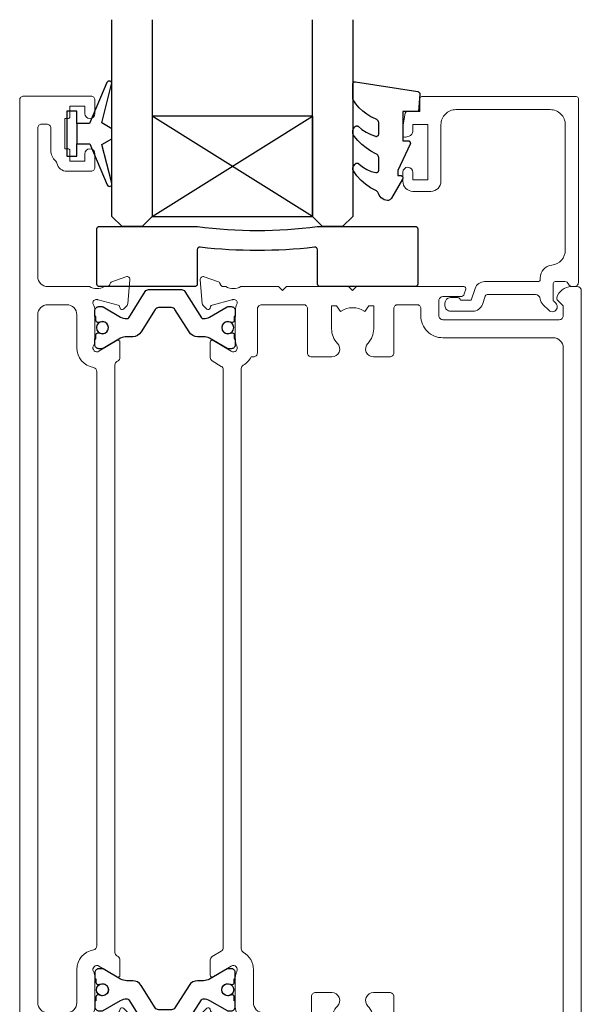
# Model space of a CAD drawing. Units: millimetres. Extents: x -1885 to 5796, y -5806 to 594.
# Drawn here: x 2213 to 2269, y 199 to 297 of the extents above; entities that cross this region are included whole.
import ezdxf

# ---------------------------------------------------------------- set-up
doc = ezdxf.new("R2010")
doc.units = ezdxf.units.MM
doc.header["$MEASUREMENT"] = 0
for name, color, linetype in [('Components', 4, 'Continuous'), ('COTATION_8', 1, 'Continuous'), ('dessin', 2, 'Continuous'), ('Seals', 2, 'Continuous')]:
    doc.layers.add(name, color=color, linetype=linetype)
doc.layers.add('SECTION', color=3, linetype='Continuous', lineweight=18)

# ---------------------------------------------------------------- blocks, each defined once
blk = doc.blocks.new('50342A')
for points in [[(37, 89.462, 0.583183), (36.697, 89.633), (34.906, 88.557, -0.767016), (34.35, 89.094, 0.127017), (34.5, 89.675), (34.5, 92.652, 0.13133), (34.34, 93.25, -0.576928), (34.6, 93.7), (34.754, 93.7, -0.065543), (34.832, 93.69), (36.821, 93.157, -0.267949), (36.962, 93.016), (37.007, 92.848, 0.57735), (37.341, 92.759), (37.705, 93.122, 0.176327), (37.792, 93.308), (37.999, 95.674, 0.548619), (37.597, 95.982), (36.187, 95.468, 0.263725), (35.995, 95.243, -0.359508), (35.7, 95), (35.448, 95, -0.267261), (33.952, 95), (30.2, 95), (29.8, 94.6), (29.4, 95), (23.2, 95), (22.8, 94.6), (22.4, 95), (11.7, 95, 0.513615), (11.511, 94.736), (11.668, 94.271, 0.32134), (12.047, 94), (13.8, 94, -0.414214), (14.2, 93.6), (14.2, 92.1, -0.414214), (13.8, 91.7), (2.2, 91.7, -0.414214), (1.8, 92.1), (1.8, 93.096), (2.391, 93.688, 0.26642), (2.443, 93.88, 0.341047), (0.992, 95), (0.4, 95, 0.414214), (0, 94.6), (0, 0.4, 0.414214), (0.4, 0), (1.4, 0, 0.414214), (1.8, 0.4), (1.8, 16.8, -0.414214), (2.8, 17.8), (9.599, 17.8, -0.414214), (9.999, 17.4), (9.999, 9.2, 1), (11.799, 9.2), (11.799, 17.4, -0.414214), (12.199, 17.8), (22.4, 17.8), (22.8, 18.2), (23.2, 17.8), (26.5, 17.8, 0.414214), (26.9, 18.2), (26.9, 20.8), (29.4, 20.8), (29.8, 21.2), (30.2, 20.8), (33.952, 20.8, -0.267261), (35.448, 20.8), (35.7, 20.8, -0.359508), (35.995, 20.557, 0.263725), (36.187, 20.332), (37.597, 19.818, 0.548619), (37.999, 20.126), (37.792, 22.492, 0.176327), (37.705, 22.678), (37.341, 23.041, 0.57735), (37.007, 22.952), (36.962, 22.784, -0.267949), (36.821, 22.643), (34.832, 22.11, -0.065543), (34.754, 22.1), (34.6, 22.1, -0.576928), (34.34, 22.55, 0.13133), (34.5, 23.148), (34.5, 26.125, 0.127017), (34.35, 26.706, -0.767016), (34.906, 27.243), (36.697, 26.167, 0.583183), (37, 26.338), (37, 27.858, 0.263278), (36.806, 28.201), (35.894, 28.749, -0.263278), (35.7, 29.092), (35.7, 86.708, -0.263278), (35.894, 87.051), (36.806, 87.599, 0.263278), (37, 87.942)], [(31.7, 93.2, -0.085164), (32.033, 93.143, -0.317837), (32.3, 92.766), (32.3, 88.386, 0.414214), (32.7, 87.986), (32.921, 87.986, 0.144126), (33.7, 87.168, -0.267949), (33.9, 86.822), (33.9, 28.978, -0.267949), (33.7, 28.632, 0.267949), (32.7, 26.9), (32.7, 23.6, -0.414214), (31.7, 22.6), (26.9, 22.6), (26.9, 24.214, 0.414214), (26.5, 24.614), (24.887, 24.614, 0.661802), (24.311, 23.258, -0.19432), (24.9, 21.8), (24.9, 19.7), (24.41, 19.7), (24.097, 20.148, -0.345611), (21.503, 20.148), (21.19, 19.7), (20.7, 19.7), (20.7, 21.8, -0.19432), (21.289, 23.258, 0.661802), (20.713, 24.614), (19.1, 24.614, 0.414214), (18.7, 24.214), (18.7, 19.6), (2.8, 19.6, -0.414214), (1.8, 20.6), (1.8, 88.9, -0.414214), (2.8, 89.9), (13.8, 89.9, 0.414214), (16, 92.1), (16, 92.8, -0.414214), (16.4, 93.2), (18.3, 93.2, -0.414214), (18.7, 92.8), (18.7, 88.386, 0.414214), (19.1, 87.986), (20.713, 87.986, 0.661802), (21.289, 89.342, -0.19432), (20.7, 90.8), (20.7, 93.1), (21.19, 93.1), (21.595, 92.52, -0.315299), (24.004, 92.52), (24.41, 93.1), (24.9, 93.1), (24.9, 90.8, -0.19432), (24.311, 89.342, 0.661802), (24.887, 87.986), (26.9, 87.986, 0.414214), (27.3, 88.386), (27.3, 92.8, -0.414214), (27.7, 93.2)]]:
    blk.add_lwpolyline(points, format="xyb", close=True)
blk = doc.blocks.new('50343')
for points in [[(9.6, 114, -0.414214), (10, 113.6), (10, 0.4, -0.414214), (9.6, 0), (8.6, 0, -0.414214), (8.2, 0.4), (8.2, 19.8, 0.414214), (7.2, 20.8), (3.048, 20.8, 0.267261), (1.552, 20.8), (1.3, 20.8, 0.359508), (1.005, 20.557, -0.263725), (0.813, 20.332), (-0.597, 19.818, -0.548619), (-0.999, 20.126), (-0.792, 22.492, -0.176327), (-0.705, 22.678), (-0.341, 23.041, -0.57735), (-0.007, 22.952), (0.038, 22.784, 0.267949), (0.179, 22.643), (2.168, 22.11, 0.065543), (2.246, 22.1), (2.4, 22.1, 0.576928), (2.66, 22.55, -0.13133), (2.5, 23.148), (2.5, 26.125, -0.127017), (2.65, 26.706, 0.767016), (2.094, 27.243), (0.303, 26.167, -0.583183), (0, 26.338), (0, 27.858, -0.263278), (0.194, 28.201), (0.306, 28.268, 0.263278), (0.5, 28.611), (0.5, 87.189, 0.263278), (0.306, 87.531), (0.194, 87.599, -0.263278), (0, 87.942), (0, 89.462, -0.583183), (0.303, 89.633), (2.094, 88.557, 0.767016), (2.65, 89.094, -0.127017), (2.5, 89.675), (2.5, 92.652, -0.13133), (2.66, 93.25, 0.576928), (2.4, 93.7), (2.246, 93.7, 0.065543), (2.168, 93.69), (0.179, 93.157, 0.267949), (0.038, 93.016), (-0.007, 92.848, -0.57735), (-0.341, 92.759), (-0.705, 93.122, -0.176327), (-0.792, 93.308), (-0.999, 95.674, -0.548619), (-0.597, 95.982), (0.813, 95.468, -0.263725), (1.005, 95.243, 0.359508), (1.3, 95), (1.552, 95, 0.267261), (3.048, 95), (7.2, 95, 0.414214), (8.2, 96), (8.2, 110.8, 0.414214), (7.8, 111.2), (7.3, 111.2, 0.414214), (6.9, 110.8), (6.9, 108.588, -0.218815), (6.412, 107.525, 0.166948), (6.28, 107.301, -0.356779), (5.3, 106.5), (2.9, 106.5, -0.414214), (2.5, 106.9), (2.5, 108.25, -1), (3.5, 108.25), (3.5, 107.5), (5, 107.5), (5, 108.55, -0.414214), (5.2, 108.75), (5.5, 108.75), (5.5, 111.75), (5.2, 111.75, -0.414214), (5, 111.95), (5, 113), (3.5, 113), (3.5, 112.25, -1), (2.5, 112.25), (2.5, 113.6, -0.414214), (2.9, 114)], [(5.3, 22.6, -0.414214), (4.3, 23.6), (4.3, 26.9, 0.365977), (2.633, 28.872, -0.365977), (2.3, 29.266), (2.3, 86.534, -0.365977), (2.633, 86.928, 0.365977), (4.3, 88.9), (4.3, 92.2, -0.414214), (5.3, 93.2), (7.2, 93.2, -0.414214), (8.2, 92.2), (8.2, 23.6, -0.414214), (7.2, 22.6)]]:
    blk.add_lwpolyline(points, format="xyb", close=True)
blk = doc.blocks.new('217100')
at = {"layer": 'COTATION_8', "color": 4}
for centre in [(1.4, -0.75), (1.4, -13.25)]:
    blk.add_circle(centre, 0.6, dxfattribs=at)
at = {"layer": 'dessin'}
blk.add_lwpolyline([(2.461, -11.432, -0.131653), (2.3, -10.832), (2.3, -10.788, -0.258618), (2.394, -10.619), (5.012, -8.983, 0.258618), (5.2, -8.644), (5.2, -5.356, 0.258618), (5.012, -5.017), (2.394, -3.381, -0.258618), (2.3, -3.212), (2.3, -3.168, -0.131653), (2.461, -2.568), (3.473, -0.814, 0.131653), (3.5, -0.714), (3.5, -0.4, 0.414214), (3.1, 0), (2.5, 0), (2.5, -0.1), (2.125, -0.1, 0.414214), (1.925, -0.3), (1.925, -0.412, 0.109552), (1.944, -0.496, -1.569923), (0.856, -0.496, 0.109553), (0.875, -0.412), (0.875, -0.3, 0.414214), (0.675, -0.1), (0.3, -0.1), (0.3, 0), (-0.3, 0, 0.414214), (-0.7, -0.4), (-0.7, -0.714, 0.131653), (-0.673, -0.814), (0.339, -2.568, -0.131653), (0.5, -3.168), (0.5, -3.766, 0.258618), (0.97, -4.614), (3.212, -6.015, -0.258618), (3.4, -6.354), (3.4, -7.646, -0.258618), (3.212, -7.985), (0.97, -9.386, 0.258618), (0.5, -10.234), (0.5, -10.832, -0.131652), (0.339, -11.432), (-0.673, -13.186, 0.131652), (-0.7, -13.286), (-0.7, -13.6, 0.414214), (-0.3, -14), (0.3, -14), (0.3, -13.9), (0.675, -13.9, 0.414214), (0.875, -13.7), (0.875, -13.588, 0.109553), (0.856, -13.504, -1.569923), (1.944, -13.504, 0.109552), (1.925, -13.588), (1.925, -13.7, 0.414214), (2.125, -13.9), (2.5, -13.9), (2.5, -14), (3.1, -14, 0.414214), (3.5, -13.6), (3.5, -13.286, 0.131653), (3.473, -13.186), (2.461, -11.432)], format="xyb", dxfattribs=at)
blk = doc.blocks.new('J409009')
for name, p in [('50343', (46, 0)), ('50342A', (0, 0))]:
    blk.add_blockref(name, p)
at = {"rotation": 90}
blk.add_blockref('217100', (34.5, 89.508), dxfattribs=at)
at = {"xscale": -1, "rotation": 90}
blk.add_blockref('217100', (34.5, 26.292), dxfattribs=at)
blk = doc.blocks.new('32 x 6')
blk.add_lwpolyline([(-15.75, -6, -0.414214), (-16, -5.75), (-16, -0.25, -0.414214), (-15.75, 0), (-6.034, 0, -0.067304), (-5.968, -0.009, 0.065543), (5.968, -0.009, -0.067304), (6.034, 0), (15.75, 0, -0.414214), (16, -0.25), (16, -5.75, -0.414214), (15.75, -6), (6.25, -6, -0.414214), (6, -5.75), (6, -2.324, 0.48715), (5.69, -2.082, -0.055989), (-5.69, -2.082, 0.48715), (-6, -2.324), (-6, -5.75, -0.414214), (-6.25, -6)], format="xyb", close=True)
blk = doc.blocks.new('Dynex 9100BLK400')
blk.add_line((1, 1), (1, -1))
blk.add_lwpolyline([(1, -1), (2.292, -1), (4.018, -5.106, 0.929342), (4.491, -4.947), (3.497, -1.079), (4.5, -0.5), (4.5, 0.5), (3.475, 1.092), (4.464, 4.941, 0.929342), (3.992, 5.101), (2.268, 1), (1, 1), (1, 2.25), (0, 2.25), (0, -2.25), (1, -2.25)], format="xyb", close=True)
blk = doc.blocks.new('Dynex 40450')
blk.add_lwpolyline([(-0.727, -3.256), (0.5, -5.885), (0.5, -6.364), (0.237, -6.364), (0.196, -6.368), (0.156, -6.379), (0.118, -6.396), (0.085, -6.42), (0.055, -6.449), (0.032, -6.483), (0.014, -6.52), (0.004, -6.56), (0, -6.601), (0.004, -6.642), (0.014, -6.682), (0.032, -6.719), (1.126, -8.614), (1.172, -8.681), (1.228, -8.74), (1.293, -8.788), (1.365, -8.825), (1.443, -8.851), (1.523, -8.863), (1.693, -8.84), (1.857, -8.787), (2.01, -8.707), (2.146, -8.603), (2.263, -8.476), (2.356, -8.332), (2.423, -8.173), (2.455, -8.097), (2.498, -8.028), (2.553, -7.966), (2.617, -7.914), (2.689, -7.874), (3.22, -7.591), (3.716, -7.249), (4.17, -6.853), (4.576, -6.409), (4.93, -5.921), (4.963, -5.859), (4.986, -5.792), (4.998, -5.722), (4.999, -5.651), (4.988, -5.58), (4.966, -5.513), (4.934, -5.449), (4.892, -5.392), (4.747, -5.224), (4.718, -5.195), (4.684, -5.172), (4.648, -5.154), (4.608, -5.142), (4.568, -5.137), (4.527, -5.139), (4.487, -5.147), (4.449, -5.162), (4.413, -5.183), (4.382, -5.209), (4.014, -5.521), (3.604, -5.773), (3.16, -5.96), (2.692, -6.077), (2.649, -6.081), (2.606, -6.077), (2.564, -6.066), (2.524, -6.047), (2.489, -6.022), (2.458, -5.991), (2.433, -5.956), (2.415, -5.916), (2.404, -5.874), (2.4, -5.831), (2.4, -4.652), (2.407, -4.571), (2.426, -4.492), (2.458, -4.418), (2.501, -4.35), (2.555, -4.289), (2.618, -4.238), (2.689, -4.198), (3.189, -3.935), (3.66, -3.624), (4.099, -3.269), (4.501, -2.872), (4.863, -2.438), (4.926, -2.337), (4.97, -2.227), (4.995, -2.111), (4.999, -1.992), (4.983, -1.874), (4.946, -1.761), (4.89, -1.656), (4.831, -1.565), (4.799, -1.524), (4.76, -1.489), (4.716, -1.462), (4.668, -1.442), (4.617, -1.431), (4.565, -1.429), (4.513, -1.436), (4.463, -1.452), (4.076, -1.781), (3.653, -2.062), (3.198, -2.288), (2.719, -2.458), (2.678, -2.466), (2.636, -2.468), (2.594, -2.462), (2.554, -2.449), (2.517, -2.43), (2.483, -2.404), (2.455, -2.374), (2.431, -2.339), (2.414, -2.301), (2.404, -2.26), (2.4, -2.218), (2.4, -1.173), (2.408, -1.086), (2.43, -1.003), (2.466, -0.924), (2.516, -0.853), (2.577, -0.791), (2.648, -0.741), (2.726, -0.704), (3.179, -0.505), (3.606, -0.254), (4, 0.045), (4.357, 0.389), (4.67, 0.772), (4.937, 1.189), (4.971, 1.267), (4.993, 1.349), (5, 1.433), (5, 2.727), (4.996, 2.77), (4.985, 2.812), (4.967, 2.851), (4.943, 2.886), (4.912, 2.917), (4.877, 2.942), (4.839, 2.961), (4.797, 2.972), (4.754, 2.977), (4.711, 2.974), (-1.489, 1.997), (-1.529, 1.987), (-1.568, 1.971), (-1.603, 1.948), (-1.633, 1.92), (-1.659, 1.887), (-1.679, 1.85), (-1.692, 1.811), (-1.699, 1.77), (-1.699, 1.728), (-1.548, 0), (0, 0), (0, -2.9), (-0.5, -2.9), (-0.542, -2.903), (-0.582, -2.914), (-0.62, -2.931), (-0.655, -2.954), (-0.686, -2.982), (-0.711, -3.016), (-0.73, -3.053), (-0.743, -3.092), (-0.749, -3.134), (-0.749, -3.175), (-0.741, -3.217)], close=True)
blk = doc.blocks.new('50360')
blk.add_lwpolyline([(-13.7, 10.5, -0.414214), (-14.7, 9.5), (-16.5, 9.5, -0.414214), (-17.5, 10.5), (-17.5, 11.411, -0.994452), (-16.5, 11.394), (-16.5, 10.65), (-15, 10.65), (-15, 16.15), (-16.5, 16.15), (-16.5, 15.491, -0.339392), (-16.871, 15.008), (-17.248, 14.907, -0.493199), (-17.5, 15.1), (-17.5, 15.932), (-17.262, 17.284, -0.364027), (-17.065, 17.45), (-15.8, 17.45), (-15.8, 18.75, -0.414215), (-15.6, 18.95), (-0.2, 18.95, -0.414214), (0, 18.75), (0, 0.4, -0.414214), (-0.4, 0), (-0.6, 0, -0.305615), (-0.971, 0.25, 0.305615), (-1.342, 0.5), (-2.3, 0.5, 0.414214), (-2.5, 0.3), (-2.5, -1.05), (-2.5, -1.05), (-2.5, -1.321), (-2.5, -1.321), (-2.5, -1.404), (-2.441, -1.462), (-2.25, -1.654, -1), (-2.957, -2.361), (-3.507, -1.811, -0.164987), (-3.791, -1.235, 0.376247), (-4.287, -0.8), (-9.095, -0.8, 0.32134), (-9.285, -0.936), (-9.568, -1.771, -0.32134), (-10.515, -2.45), (-12.75, -2.45, -0.414214), (-13.3, -1.9), (-13.3, -1.65, -0.41392), (-12.751, -1.1), (-12.75, -1.1), (-12.568, -1.1), (-12.204, -1.1), (-12.011, -1.1), (-12.011, -1.1, -0.414163), (-11.761, -1.35), (-10.692, -1.35), (-10.295, -0.179, -0.32134), (-9.348, 0.5), (-4, 0.5, 0.414214), (-3.8, 0.7), (-3.8, 0.855, -0.38311), (-2.639, 2.148, 0.38311), (-1.3, 3.639), (-1.3, 16.15, 0.414214), (-2.8, 17.65), (-12.2, 17.65, 0.414214), (-13.7, 16.15)], format="xyb", close=True)
blk = doc.blocks.new('DIX12')
at = {"color": 7}
for points in [[(-42, 26.616), (-42, 7), (-43, 6), (-45, 6), (-46, 7), (-46, 26.616)], [(-22, 26.616), (-22, 7), (-23, 6), (-25, 6), (-26, 7), (-26, 26.616)]]:
    blk.add_lwpolyline(points, dxfattribs=at)
blk.add_lwpolyline([(-42, 7), (-26, 7), (-26, 17), (-42, 17), (-42, 7), (-26, 17), (-26, 7), (-42, 17)])
at = {"layer": 'Seals'}
blk.add_blockref('Dynex 9100BLK400', (-50.5, 15.249), dxfattribs=at)
at = {"layer": 'Seals', "xscale": -1}
blk.add_blockref('Dynex 40450', (-17, 17.45), dxfattribs=at)
at = {"layer": 'SECTION'}
blk.add_blockref('50360', (0.5, 0), dxfattribs=at)

msp = doc.modelspace()

# ---------------------------------------------------------------- block references
at = {"color": 2, "linetype": 'Continuous'}
msp.add_blockref('DIX12', (2267.948, 270.858), dxfattribs=at)
at = {"layer": 'Components'}
msp.add_blockref('32 x 6', (2236.445, 276.859), dxfattribs=at)
at = {"layer": 'SECTION', "xscale": -1}
msp.add_blockref('J409009', (2268.744, 175.858), dxfattribs=at)

doc.saveas('drawing.dxf')
